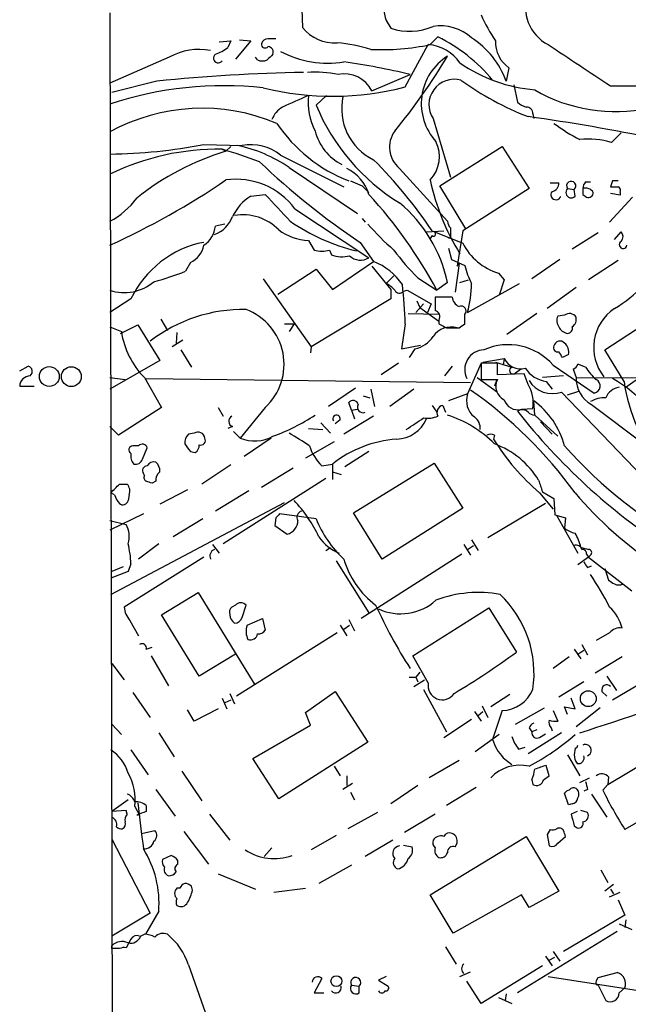
# Model space of a CAD drawing. Extents: x 8 to 1052, y 12 to 881.
# Drawn here: x 51 to 105, y 87 to 174 of the extents above; entities that cross this region are included whole.
import ezdxf

# ---------------------------------------------------------------- set-up
doc = ezdxf.new("R2010")
doc.units = 0
doc.header["$MEASUREMENT"] = 0
doc.layers.add('MAIN', color=5, linetype='CONTINUOUS')

msp = doc.modelspace()

# ---------------------------------------------------------------- linework, layer by layer
at = {"layer": 'MAIN'}
for p, q in [((58.8433, 174.244), (59.0973, 62.1453)), ((75.7767, 174.5827), (75.8613, 172.974)), ((83.2273, 173.5667), (83.6507, 172.8893)), ((87.122, 171.45), (87.7993, 172.1273)), ((68.4953, 171.704), (69.5113, 171.7887)), ((69.5113, 171.7887), (69.2573, 171.196)), ((71.2893, 171.7887), (69.9347, 170.18)), ((70.2733, 171.8733), (71.2893, 171.7887)), ((84.9207, 167.7247), (86.9527, 171.45)), ((64.0927, 170.3493), (58.8433, 168.0633)), ((71.882, 170.0953), (71.7127, 170.3493)), ((94.0647, 169.418), (93.8107, 168.2327)), ((81.9573, 167.386), (85.344, 168.8253)), ((62.992, 168.2327), (59.0127, 167.2167)), ((94.488, 167.894), (94.8267, 166.37)), ((103.0393, 167.8093), (106.5953, 167.8093)), ((77.978, 166.9627), (77.0467, 166.116)), ((96.1813, 165.354), (96.266, 164.9307)), ((87.376, 164.9307), (88.9, 159.766)), ((103.124, 162.814), (103.9707, 163.6607)), ((67.1407, 162.6447), (70.5273, 162.56)), ((69.5113, 162.4753), (69.088, 162.052)), ((87.9687, 159.004), (93.472, 162.4753)), ((93.472, 162.4753), (95.8427, 158.75)), ((68.7493, 162.2213), (69.088, 162.052)), ((73.914, 161.7133), (79.502, 158.9193)), ((74.676, 160.6127), (80.6873, 156.5487)), ((84.4127, 160.528), (88.646, 155.8713)), ((80.0947, 159.4273), (81.1107, 159.004)), ((81.1107, 159.004), (81.7033, 158.4113)), ((90.2547, 155.194), (87.9687, 159.004)), ((97.7053, 159.258), (98.4673, 159.258)), ((100.838, 159.3427), (101.2613, 159.3427)), ((103.2087, 159.4273), (103.0393, 158.9193)), ((71.2893, 158.0727), (72.5593, 158.242)), ((95.8427, 158.75), (90.0007, 155.0247)), ((99.2293, 158.75), (99.822, 158.6653)), ((99.9067, 158.0727), (99.822, 158.6653)), ((100.584, 158.242), (100.9227, 157.988)), ((103.886, 158.1573), (103.0393, 158.3267)), ((103.886, 158.4113), (103.886, 158.1573)), ((104.9867, 157.988), (102.9547, 155.7867)), ((75.184, 156.972), (81.7033, 152.654)), ((69.0033, 155.6173), (68.1567, 155.448)), ((81.1107, 156.1253), (81.3647, 155.7867)), ((86.7833, 154.94), (88.3073, 155.0247)), ((87.2913, 155.0247), (90.0007, 153.924)), ((90.0007, 155.0247), (89.4927, 151.892)), ((101.9387, 154.8553), (99.6527, 153.416)), ((103.378, 154.2627), (103.9707, 154.94)), ((76.3693, 154.178), (76.8773, 153.3313)), ((80.9413, 154.0087), (82.1267, 152.3153)), ((87.2913, 154.6013), (87.122, 154.3473)), ((88.9, 154.432), (88.7307, 154.3473)), ((78.232, 153.3313), (78.4013, 152.908)), ((88.7307, 153.5007), (88.9847, 152.4847)), ((65.9553, 152.2307), (65.532, 151.4687)), ((78.486, 149.86), (82.1267, 152.3153)), ((88.9847, 152.4847), (90.17, 151.9767)), ((89.662, 152.146), (89.3233, 149.606)), ((89.4927, 151.892), (89.662, 152.146)), ((98.552, 152.4847), (96.0967, 150.7913)), ((103.7167, 152.4), (101.092, 150.7067)), ((73.66, 149.4367), (77.0467, 151.638)), ((77.0467, 151.638), (78.486, 149.86)), ((81.9573, 151.892), (83.6507, 149.86)), ((93.1333, 151.2993), (93.6413, 150.7067)), ((72.39, 150.7913), (76.6233, 144.78)), ((83.9047, 151.0453), (83.2273, 150.368)), ((86.0213, 150.876), (87.7147, 149.7753)), ((88.646, 150.4527), (87.7147, 149.7753)), ((89.7467, 150.4527), (90.5087, 150.7067)), ((90.424, 147.828), (94.996, 150.368)), ((93.6413, 150.7067), (93.218, 149.352)), ((83.6507, 149.86), (83.6507, 149.0133)), ((84.7513, 149.6907), (85.09, 149.7753)), ((85.09, 149.7753), (87.2067, 148.59)), ((99.9913, 150.0293), (97.4513, 148.1667)), ((60.706, 149.0133), (58.8433, 147.828)), ((83.6507, 149.0133), (76.6233, 144.78)), ((86.5293, 148.59), (85.852, 147.828)), ((85.9367, 148.844), (86.1907, 148.2513)), ((87.2067, 148.59), (86.868, 147.828)), ((87.2067, 148.59), (86.868, 147.828)), ((89.0693, 149.1827), (87.5453, 149.1827)), ((85.1747, 147.7433), (87.884, 147.6587)), ((86.1907, 148.2513), (87.884, 147.066)), ((96.52, 147.7433), (93.8953, 145.8807)), ((63.3307, 147.2353), (63.9233, 146.2193)), ((74.2527, 146.812), (75.0993, 146.812)), ((75.0993, 146.812), (74.676, 146.1347)), ((84.9207, 146.812), (84.582, 144.6107)), ((87.884, 147.1507), (87.884, 146.812)), ((90.17, 146.812), (90.17, 147.6587)), ((98.9753, 147.574), (98.3827, 147.4893)), ((102.5313, 144.526), (107.188, 147.574)), ((58.8433, 146.558), (59.8593, 146.1347)), ((59.7747, 145.9653), (61.2987, 146.7273)), ((61.2987, 146.7273), (63.246, 143.5947)), ((64.77, 146.05), (64.6853, 145.1187)), ((88.5613, 146.4733), (89.662, 146.4733)), ((65.278, 145.3727), (64.3467, 144.78)), ((65.1087, 144.526), (66.04, 143.002)), ((76.6233, 144.78), (76.5387, 144.272)), ((84.582, 144.6107), (86.2753, 144.9493)), ((85.7673, 144.6107), (85.2593, 143.8487)), ((104.2247, 141.732), (102.5313, 144.526)), ((63.246, 143.5947), (58.8433, 141.0547)), ((84.328, 143.3407), (82.804, 142.3247)), ((91.6093, 143.3407), (90.424, 140.6313)), ((93.0487, 143.3407), (91.6093, 143.3407)), ((91.6093, 143.3407), (91.6093, 141.9013)), ((91.7787, 143.4253), (93.6413, 143.764)), ((92.8793, 143.4253), (94.3187, 143.002)), ((93.0487, 142.3247), (93.0487, 143.3407)), ((93.6413, 143.764), (93.5567, 143.1713)), ((99.314, 144.1027), (98.806, 143.8487)), ((50.8847, 142.6633), (51.6467, 143.0867)), ((89.0693, 143.0867), (88.392, 142.24)), ((94.6573, 142.494), (95.0807, 142.8327)), ((97.9593, 143.1713), (101.6, 140.716)), ((99.7373, 142.8327), (99.9913, 142.0707)), ((100.838, 143.002), (100.1607, 143.256)), ((58.8433, 142.0707), (60.198, 141.9013)), ((61.8913, 142.0707), (63.4153, 139.446)), ((62.0607, 141.986), (90.678, 141.6473)), ((91.2707, 142.0707), (93.0487, 140.8007)), ((91.6093, 141.9013), (93.0487, 141.9013)), ((92.964, 141.8167), (92.7947, 141.3087)), ((95.4193, 142.4093), (93.0487, 142.3247)), ((95.758, 141.478), (95.4193, 142.4093)), ((98.8907, 142.24), (97.028, 142.0707)), ((97.3667, 141.732), (97.8747, 141.0547)), ((99.9913, 142.0707), (145.288, 141.986)), ((105.4947, 141.986), (104.3093, 141.1393)), ((50.8847, 141.3087), (52.1547, 141.3087)), ((80.518, 141.1393), (78.1473, 139.5307)), ((81.8727, 141.0547), (82.2113, 139.5307)), ((85.6827, 141.0547), (83.566, 139.5307)), ((98.7213, 140.8007), (111.9293, 127)), ((99.2293, 140.5467), (100.2453, 140.8853)), ((80.1793, 139.192), (79.9253, 139.8693)), ((81.1953, 140.462), (81.788, 140.2927)), ((90.424, 140.6313), (88.7307, 140.0387)), ((96.3507, 138.7687), (96.266, 140.0387)), ((63.4153, 139.446), (59.6053, 136.9907)), ((68.4107, 139.446), (68.834, 138.684)), ((72.5593, 139.446), (70.358, 136.7367)), ((80.1793, 139.192), (80.6873, 139.2767)), ((80.1793, 139.192), (80.4333, 138.43)), ((87.2913, 139.6153), (87.7147, 139.0227)), ((88.2227, 139.6153), (88.4767, 139.0227)), ((95.1653, 139.2767), (96.1813, 139.3613)), ((101.346, 139.7), (106.0873, 136.144)), ((79.1633, 138.3453), (78.74, 138.0067)), ((82.1267, 138.684), (79.502, 137.0753)), ((96.3507, 138.7687), (98.3827, 136.906)), ((96.8587, 138.176), (97.8747, 137.0753)), ((59.6053, 136.9907), (58.8433, 137.7527)), ((69.6807, 137.7527), (69.2573, 137.5833)), ((69.7653, 137.3293), (70.358, 136.7367)), ((76.3693, 137.5833), (77.6393, 137.4987)), ((77.47, 138.0913), (78.3167, 137.16)), ((66.294, 137.16), (65.786, 137.0753)), ((73.0673, 136.7367), (70.6967, 135.128)), ((78.6553, 136.398), (76.1153, 134.9587)), ((92.7947, 136.9907), (92.71, 136.652)), ((61.3833, 136.0593), (60.8753, 136.0593)), ((61.722, 134.874), (62.1453, 135.89)), ((65.9553, 135.5513), (66.3787, 135.4667)), ((81.7033, 135.5513), (79.5867, 134.1967)), ((69.5113, 134.366), (66.9713, 132.6727)), ((72.2207, 132.4187), (75.0147, 134.112)), ((77.5547, 134.2813), (78.486, 134.4507)), ((78.486, 134.4507), (78.486, 133.096)), ((80.3487, 130.1327), (87.4607, 134.5353)), ((87.4607, 134.5353), (90.0007, 130.556)), ((61.8913, 133.4347), (61.8067, 133.604)), ((62.9073, 132.9267), (62.5687, 132.7573)), ((77.8933, 133.1807), (68.834, 127.4233)), ((78.486, 133.7733), (79.248, 133.5193)), ((59.69, 132.6727), (60.3673, 132.6727)), ((65.7013, 132.1647), (63.246, 130.8947)), ((71.12, 132.08), (68.1567, 130.302)), ((59.2667, 131.7413), (58.928, 131.9107)), ((60.5367, 131.7413), (60.452, 131.2333)), ((96.774, 131.9107), (97.9593, 130.4713)), ((97.028, 131.9953), (98.044, 131.4027)), ((98.044, 131.4027), (98.1287, 129.9633)), ((58.928, 122.936), (74.2527, 131.064)), ((90.0007, 130.556), (82.8887, 126.0687)), ((97.282, 130.9793), (92.202, 127.9313)), ((61.8067, 130.048), (58.8433, 128.6087)), ((58.8433, 129.4553), (60.2827, 129.1167)), ((67.056, 129.6247), (64.4313, 128.016)), ((73.4907, 129.7093), (73.406, 129.032)), ((77.0467, 129.6247), (73.8293, 130.048)), ((82.8887, 126.0687), (80.3487, 130.1327)), ((98.1287, 129.9633), (99.06, 129.7093)), ((98.298, 129.8787), (100.1607, 126.5767)), ((99.06, 129.7093), (98.9753, 128.778)), ((73.406, 129.032), (74.5067, 128.27)), ((90.7627, 127.762), (91.3553, 126.8307)), ((63.1613, 127.4233), (61.3833, 126.0687)), ((67.9027, 127.3387), (68.4953, 126.5767)), ((77.8933, 126.8307), (78.3167, 127.0847)), ((90.0853, 127.3387), (90.678, 126.4073)), ((90.424, 126.9153), (90.932, 127.254)), ((67.1407, 126.238), (60.1133, 121.8353)), ((89.916, 126.492), (81.026, 120.8193)), ((101.092, 126.238), (100.1607, 125.5607)), ((100.9227, 126.492), (101.092, 126.238)), ((101.2613, 126.4073), (101.092, 126.238)), ((101.092, 126.238), (104.902, 123.2747)), ((60.0287, 125.3913), (59.0127, 124.968)), ((60.706, 125.6453), (60.452, 124.968)), ((78.8247, 125.8993), (81.7033, 121.3273)), ((101.0073, 125.3067), (101.346, 125.476)), ((102.5313, 125.222), (102.87, 124.206)), ((60.452, 124.968), (58.928, 124.3753)), ((63.4153, 121.158), (66.6327, 123.1053)), ((66.6327, 123.1053), (71.628, 114.9773)), ((69.9347, 122.0047), (69.596, 121.8353)), ((70.5273, 120.904), (70.866, 122.0047)), ((85.598, 117.5173), (92.2867, 121.7507)), ((92.2867, 121.7507), (94.742, 117.856)), ((66.7173, 115.7393), (63.4153, 121.158)), ((70.9507, 120.2267), (72.3053, 120.8193)), ((72.3053, 120.8193), (72.5593, 119.8033)), ((60.6213, 120.65), (61.3833, 119.2953)), ((79.1633, 120.2267), (79.756, 119.2953)), ((79.502, 119.888), (80.01, 120.2267)), ((79.9253, 120.7347), (80.4333, 119.7187)), ((78.9093, 119.5493), (70.0193, 113.9613)), ((102.9547, 119.5493), (101.7693, 118.872)), ((62.0607, 118.11), (62.5687, 118.2793)), ((100.4993, 118.5333), (101.0073, 117.602)), ((62.484, 117.5173), (64.008, 114.8927)), ((69.9347, 117.6867), (66.7173, 115.7393)), ((86.9527, 115.1467), (85.598, 117.5173)), ((99.3987, 117.4327), (97.9593, 116.4167)), ((99.822, 118.11), (100.4147, 117.2633)), ((100.1607, 117.6867), (100.6687, 118.0253)), ((104.0553, 117.4327), (101.6847, 115.9933)), ((59.0127, 116.84), (60.1133, 115.4007)), ((85.2593, 115.6547), (85.852, 115.6547)), ((86.1907, 116.078), (85.852, 115.6547)), ((85.852, 115.6547), (86.0213, 115.2313)), ((102.7007, 115.7393), (103.5473, 114.4693)), ((85.6827, 114.808), (86.614, 115.4007)), ((100.6687, 115.2313), (98.4673, 113.8767)), ((105.664, 115.062), (103.2087, 113.6227)), ((60.8753, 114.3), (62.3993, 112.0987)), ((69.4267, 114.2153), (69.85, 113.284)), ((76.1153, 112.522), (78.74, 114.3847)), ((78.74, 114.3847), (81.6187, 109.8973)), ((86.5293, 114.554), (88.5613, 110.8287)), ((94.1493, 114.1307), (92.456, 113.03)), ((102.2773, 114.3847), (102.7007, 113.9613)), ((68.7493, 113.792), (69.1727, 112.8607)), ((69.5113, 113.6227), (69.0033, 113.3687)), ((91.694, 113.1147), (92.202, 112.0987)), ((94.6573, 111.506), (97.1973, 112.9453)), ((99.2293, 112.3527), (98.9753, 113.03)), ((98.9753, 113.03), (99.9067, 112.8607)), ((99.9067, 112.8607), (99.568, 113.792)), ((102.108, 112.9453), (99.9913, 111.252)), ((66.294, 111.76), (65.7013, 112.776)), ((68.4107, 112.8607), (66.294, 111.76)), ((76.5387, 111.4213), (76.1153, 112.522)), ((91.0167, 112.6067), (91.6093, 111.76)), ((91.3553, 112.268), (91.7787, 112.6067)), ((93.472, 112.6913), (92.6253, 110.1513)), ((97.9593, 112.6913), (98.3827, 111.76)), ((59.0127, 111.506), (59.8593, 110.5747)), ((71.4587, 108.458), (76.5387, 111.4213)), ((88.3073, 110.3207), (90.7627, 111.9293)), ((63.1613, 110.744), (64.516, 108.6273)), ((93.218, 110.5747), (91.1013, 109.0507)), ((98.7213, 110.744), (95.758, 108.8813)), ((95.8427, 111.1673), (96.0967, 110.8287)), ((96.52, 110.998), (96.0967, 110.8287)), ((96.774, 110.3207), (97.282, 110.6593)), ((97.79, 111.1673), (97.8747, 110.9133)), ((81.6187, 109.8973), (73.7447, 104.902)), ((94.9113, 109.3047), (95.504, 109.474)), ((60.706, 109.22), (62.23, 107.0187)), ((99.2293, 108.7967), (100.33, 106.934)), ((99.9067, 109.3893), (99.822, 108.7967)), ((102.7853, 106.172), (107.8653, 109.22)), ((73.7447, 104.902), (71.4587, 108.458)), ((78.6553, 107.7807), (79.1633, 106.934)), ((89.662, 108.2887), (87.0373, 106.7647)), ((93.5567, 108.5427), (94.3187, 107.95)), ((97.6207, 106.934), (97.3667, 107.8653)), ((65.1933, 107.3573), (66.9713, 104.7327)), ((79.756, 106.934), (79.756, 106.0873)), ((97.1127, 106.5953), (97.6207, 106.934)), ((102.87, 106.8493), (102.7853, 106.172)), ((80.264, 106.2567), (79.4173, 105.7487)), ((86.0213, 106.0873), (83.6507, 104.4787)), ((96.0967, 106.5953), (96.1813, 106.172)), ((100.33, 106.3413), (101.1767, 106.7647)), ((102.362, 105.664), (102.7853, 106.172)), ((62.9073, 105.7487), (64.6007, 103.378)), ((80.0947, 105.4947), (80.4333, 104.8173)), ((91.186, 105.918), (88.5613, 104.3093)), ((99.314, 104.394), (98.9753, 105.41)), ((101.0073, 105.7487), (100.6687, 105.5793)), ((101.346, 105.3253), (102.7007, 103.2933)), ((110.1513, 105.664), (104.3093, 102.1927)), ((60.452, 104.8173), (59.0127, 103.8013)), ((62.0607, 104.3093), (62.0607, 103.8013)), ((99.6527, 104.4787), (99.314, 104.394)), ((60.2827, 103.886), (59.0127, 103.8013)), ((60.3673, 103.5473), (60.2827, 103.886)), ((61.0447, 104.2247), (61.468, 103.4627)), ((67.6487, 103.5473), (69.4267, 101.2613)), ((82.4653, 103.7167), (79.8407, 102.2773)), ((87.5453, 103.5473), (84.836, 101.9387)), ((100.076, 103.8013), (99.568, 103.5473)), ((101.0073, 103.7167), (100.4147, 103.886)), ((99.822, 102.5313), (100.076, 102.362)), ((61.6373, 101.854), (62.8227, 102.108)), ((65.3627, 102.0233), (67.564, 99.1447)), ((78.8247, 101.6847), (76.6233, 100.4147)), ((97.7053, 102.1927), (97.4513, 101.7693)), ((97.4513, 101.7693), (97.6207, 100.7533)), ((59.0127, 101.346), (62.3993, 94.8267)), ((83.82, 101.2613), (81.3647, 99.822)), ((84.7513, 100.838), (85.5133, 100.6687)), ((87.122, 96.4353), (95.5887, 101.6)), ((89.3233, 100.6687), (89.4927, 101.0073)), ((95.5887, 101.6), (98.4673, 96.774)), ((98.3827, 101.0073), (99.06, 101.6)), ((64.262, 99.9067), (63.5, 99.568)), ((73.152, 100.584), (72.4747, 99.822)), ((64.8547, 99.1447), (64.8547, 99.4833)), ((80.1793, 99.06), (77.3007, 97.4513)), ((68.4107, 98.298), (71.7127, 96.9433)), ((102.1927, 98.6367), (102.7853, 97.536)), ((103.2933, 97.3667), (102.5313, 96.774)), ((65.024, 97.028), (64.77, 97.028)), ((66.1247, 96.8587), (66.04, 97.1973)), ((73.3213, 96.6893), (76.1153, 97.028)), ((89.154, 93.0487), (87.122, 96.4353)), ((95.1653, 96.4353), (89.154, 93.0487)), ((95.8427, 95.3347), (95.1653, 96.4353)), ((98.4673, 96.774), (95.8427, 95.3347)), ((102.9547, 96.266), (103.886, 96.6893)), ((103.0393, 96.9433), (103.2933, 96.52)), ((103.7167, 96.012), (104.3093, 94.6573)), ((62.3993, 94.8267), (59.0127, 92.7947)), ((63.1613, 94.996), (61.976, 92.964)), ((104.3093, 94.6573), (98.8907, 91.44)), ((103.8013, 93.8953), (104.902, 93.3873)), ((104.394, 94.234), (104.3093, 93.5567)), ((61.5527, 92.7947), (61.8913, 92.964)), ((103.632, 93.218), (94.8267, 87.7993)), ((60.706, 92.5407), (60.2827, 91.7787)), ((59.0127, 91.694), (59.0127, 91.948)), ((88.4767, 91.8633), (89.408, 90.3393)), ((97.9593, 91.44), (98.552, 90.5933)), ((97.282, 91.0167), (97.8747, 90.17)), ((97.6207, 90.678), (98.1287, 90.932)), ((65.786, 90.2547), (67.6487, 85.0053)), ((89.7467, 89.2387), (90.678, 89.662)), ((97.028, 90.17), (91.6093, 86.868)), ((101.9387, 89.154), (103.632, 89.5773)), ((77.5547, 89.0693), (76.8773, 87.7993)), ((83.2273, 89.2387), (82.55, 88.9)), ((82.55, 88.9), (83.3967, 88.392)), ((91.6093, 86.868), (90.3393, 88.8153)), ((97.536, 89.2387), (106.2567, 87.884)), ((101.7693, 88.8153), (101.9387, 89.154)), ((76.8773, 87.7993), (77.724, 87.7993)), ((80.1793, 88.4767), (80.8567, 88.392)), ((80.8567, 87.7993), (80.8567, 88.392)), ((101.9387, 88.4767), (102.616, 87.122)), ((103.8013, 87.7993), (104.3093, 88.2227)), ((93.1333, 87.376), (94.3187, 86.868)), ((93.8107, 87.7147), (93.726, 87.122))]:
    msp.add_line(p, q, dxfattribs=at)
for centre, radius in [((53.5001, 142.1716), 0.8759), ((55.4432, 142.1614), 0.8773), ((101.0697, 113.7456), 0.6992), ((78.8408, 88.8256), 0.4805)]:
    msp.add_circle(centre, radius, dxfattribs=at)
for centre, radius, start, end in [((96.4456, 177.1965), 13.7076, 185.625914, 195.355163), ((99.2268, 174.7393), 3.6984, 159.706511, 242.795461), ((105.1996, 180.1291), 14.8779, 204.012696, 214.096587), ((78.6658, 175.1777), 3.5667, 218.159302, 273.914626), ((85.2877, 177.9374), 5.3069, 252.033136, 293.173073), ((88.0041, 168.9999), 4.1071, 47.804574, 98.796754), ((81.4196, 159.0849), 14.5191, 39.485182, 63.934396), ((86.7119, 165.6779), 7.5445, 19.793389, 57.525779), ((67.1072, 173.8703), 3.4314, 287.809238, 308.798798), ((72.5516, 171.4884), 0.3341, 172.034805, 321.562485), ((72.7775, 171.3816), 0.5775, 86.445945, 164.625662), ((73.152, 2.6081), 169.3502, 89.885409, 90.114591), ((72.7787, 170.7881), 0.4938, 338.026247, 85.982169), ((77.7484, 158.1082), 13.5609, 72.29404, 85.089096), ((82.7618, 192.7604), 21.7519, 267.657404, 281.563368), ((86.6522, 167.6974), 3.7646, 34.714597, 85.421649), ((95.6077, 171.6712), 2.7309, 177.53405, 235.596507), ((1010.4502, 1545.4357), 1649.6209, 236.3988347, 236.6280206), ((66.7597, 165.4449), 5.5827, 79.956408, 118.537233), ((68.4106, 170.2646), 0.4233, 126.856362, 323.143638), ((199.9826, 43.3494), 179.6053, 134.885409, 135.114591), ((78.0467, 178.4242), 8.6219, 241.35862, 279.717529), ((45.2957, 196.0579), 50.3571, 320.209084, 329.413119), ((91.2818, 166.2425), 4.9514, 122.163492, 222.479028), ((72.3054, 171.1123), 1.1016, 247.396939, 292.59826), ((70.0925, 103.9313), 66.6621, 76.774269, 81.88548), ((97.4439, 180.9001), 13.4738, 235.161123, 265.346185), ((78.673, 12.1464), 156.872, 90.996057, 95.736894), ((76.9614, 158.0678), 10.9478, 79.300261, 93.543786), ((79.5248, 166.1479), 2.7295, 26.975299, 101.213601), ((68.9205, 135.8247), 32.0039, 83.776413, 108.353199), ((78.4881, 192.4212), 25.5205, 256.175464, 284.599226), ((89.2452, 166.1588), 2.2367, 74.808689, 213.305676), ((105.3321, 189.8043), 26.4946, 234.193183, 248.816264), ((329.2364, -405.068), 625.4286, 113.8479031, 114.0770768), ((81.9285, 166.3921), 5.5884, 174.139645, 207.28814), ((84.3185, 165.8035), 5.0176, 167.634559, 244.098334), ((103.4413, 179.5242), 13.9844, 239.533375, 282.323453), ((75.1585, 164.0927), 2.1432, 120.110958, 159.422365), ((94.0793, 173.1844), 18.441, 202.53808, 238.386269), ((95.9931, 167.5721), 1.675, 225.863544, 256.028469), ((95.6027, 165.3681), 0.5788, 358.604026, 91.386077), ((66.9976, 148.8856), 16.95, 67.165903, 118.755896), ((71.2922, -9.9114), 176.7132, 78.335989, 82.041884), ((84.9499, 172.2168), 13.7411, 214.128716, 248.551668), ((107.5032, 176.9961), 15.6667, 232.859179, 242.75079), ((81.4388, 164.9816), 4.6225, 194.425849, 242.895594), ((85.955, 162.4039), 2.4285, 144.039408, 230.574142), ((58.2533, 208.6589), 46.8646, 270.721342, 280.931768), ((67.4002, 149.871), 12.9739, 55.888582, 77.971188), ((71.2681, 158.3266), 4.2977, 52.000841, 99.925655), ((84.8962, 161.5773), 3.0364, 317.142035, 25.797102), ((101.0919, 155.9546), 7.1541, 73.498056, 96.113513), ((68.4147, 140.3374), 21.8864, 89.124028, 115.93307), ((75.9456, 139.4901), 23.5811, 106.906441, 128.661781), ((52.5269, 108.0476), 56.5505, 69.802566, 73.329588), ((117.8935, 209.3112), 66.5119, 226.430563, 236.24982), ((52.8341, 131.8823), 41.5075, 33.886392, 45.112346), ((78.0719, 157.121), 3.8005, 17.155267, 63.696544), ((30.3844, 216.3888), 68.7964, 294.435505, 304.234556), ((69.9825, 153.0735), 6.5003, 36.851388, 97.909467), ((106.8427, 163.6637), 20.153, 191.888585, 211.971631), ((97.7264, 159.2228), 0.7417, 281.532613, 2.720065), ((99.5652, 158.9842), 0.4095, 308.843385, 214.885416), ((101.5415, 158.6904), 0.9594, 137.162672, 176.438195), ((103.4627, 32.4274), 127.0002, 89.885409, 90.114591), ((666.323, 707.3955), 808.7799, 222.7647731, 222.9939605), ((51.3179, 130.3008), 41.2793, 28.149488, 42.600401), ((98.2134, 158.2081), 0.4445, 139.634972, 342.262204), ((99.568, 158.4113), 0.479, 135, 315.008459), ((227.5839, 158.496), 127.0002, 179.885409, 180.114592), ((100.8319, 157.9819), 0.8071, 32.142335, 107.887196), ((101.0544, 158.4301), 0.4613, 253.411395, 357.664214), ((103.378, 328.2692), 169.3502, 269.885409, 270.114592), ((103.5472, 158.5806), 0.3787, 333.44848, 63.414653), ((55.7731, 161.8521), 6.7228, 297.173366, 324.029271), ((73.39, 154.5555), 4.0968, 120.848388, 154.879269), ((76.4977, 147.9232), 12.4089, 11.761979, 50.368239), ((70.5696, 151.9792), 4.4586, 44.591089, 99.288028), ((67.0561, 157.3106), 2.8144, 291.159851, 338.840149), ((84.8903, 170.6044), 17.8794, 235.489909, 256.124875), ((98.165, 169.8776), 21.8434, 220.756152, 229.243848), ((89.603, 155.9307), 0.9588, 183.551733, 222.844497), ((65.955, 155.6176), 2.2082, 302.475968, 355.595126), ((76.5379, 158.8171), 4.6422, 233.008159, 267.918601), ((87.4183, 154.7283), 0.1796, 225, 45), ((300.5498, 154.8553), 211.6502, 179.885381, 180.114592), ((103.526, 154.5167), 0.614, 316.405547, 43.587694), ((68.8347, 145.1846), 8.9852, 100.867103, 154.77909), ((94.644, 156.284), 5.2086, 206.942374, 253.139655), ((104.1443, 153.8034), 0.3379, 120.914321, 351.71404), ((65.0956, 154.1224), 2.0779, 294.439847, 349.80737), ((77.5547, 155.6183), 2.3852, 253.500927, 286.496769), ((79.3341, 155.3059), 2.5729, 248.743614, 285.229924), ((101.6148, 166.4584), 22.0447, 216.546623, 224.9796), ((97.7439, 157.8132), 11.1713, 300.287338, 333.954246), ((80.9631, 153.8036), 1.3673, 225.806011, 302.776518), ((80.0004, 147.0539), 5.6748, 34.685894, 67.994791), ((57.7388, 170.1903), 20.2789, 284.271836, 292.600392), ((96.7759, 153.497), 6.7786, 192.960532, 207.49045), ((60.1005, 153.684), 4.1059, 252.170056, 309.969055), ((82.4239, 148.5489), 1.9886, 38.076638, 66.171495), ((46.1914, 145.7231), 38.7446, 1.610485, 6.759323), ((81.0629, 150.3689), 9.6998, 344.813992, 359.994684), ((84.3972, 149.9756), 0.4544, 206.153426, 321.180715), ((383.895, 148.59), 296.3503, 179.885408, 180.114592), ((90.1009, 149.274), 1.0356, 185.057688, 244.924615), ((70.6166, 134.6122), 13.4721, 88.939262, 127.58594), ((69.0598, 143.2438), 5.1644, 312.659159, 69.528358), ((87.3972, 147.447), 0.5699, 328.672427, 74.937113), ((89.8596, 147.955), 0.4291, 316.331342, 117.412843), ((99.4096, 147.0473), 0.6827, 31.566817, 129.507903), ((105.6941, 144.73), 4.1442, 123.977267, 218.409128), ((172.8926, 315.9575), 189.3057, 243.31696, 243.546156), ((5.2487, 273.6311), 152.6261, 303.578069, 303.807272), ((99.1919, 147.0933), 0.9009, 153.924158, 216.455225), ((99.2575, 147.2071), 0.7599, 301.334853, 15.071288), ((67.1414, 147.2357), 7.3649, 188.597584, 224.531856), ((88.9815, 144.5724), 1.9684, 74.947835, 144.6491), ((99.4412, 147.0239), 1.0796, 205.565794, 258.6807), ((99.2105, 146.4263), 0.4614, 272.33528, 16.58506), ((85.2876, 147.0378), 2.4741, 281.180037, 327.577297), ((98.5731, 144.7589), 0.5396, 41.815173, 168.69215), ((98.3827, 144.3567), 0.9653, 344.744361, 52.12814), ((91.9365, 142.7549), 1.7726, 92.366702, 205.706394), ((93.9951, 139.7258), 5.2523, 40.995665, 113.946318), ((98.3759, 144.7109), 0.3658, 155.137343, 284.469316), ((-28.3748, 59.42), 152.6537, 33.57811, 33.807272), ((95.0666, 144.4272), 1.572, 204.95282, 286.155671), ((51.5197, 142.621), 0.4827, 307.87186, 74.745922), ((94.4324, 142.7109), 0.3125, 111.334991, 316.037384), ((97.7689, 144.4203), 2.7182, 213.568469, 261.491018), ((99.4409, 143.5526), 0.7785, 292.378134, 337.605454), ((104.6053, 145.2451), 4.3845, 210.770125, 229.697495), ((51.8583, 141.2664), 0.9745, 92.487765, 177.512235), ((94.2341, 141.3086), 1.3253, 153.434949, 243.429149), ((97.917, 143.1077), 2.4432, 211.897252, 289.220322), ((102.6583, 142.0223), 2.6674, 178.960326, 240.529802), ((101.4871, 141.3369), 0.6311, 280.305659, 63.434949), ((97.7776, 132.2477), 11.1504, 18.147823, 60.851367), ((119.4713, 143.9719), 15.4102, 188.35762, 250.392395), ((68.2996, 108.9428), 39.0709, 36.004743, 55.056803), ((93.0558, 139.8369), 3.1615, 351.347809, 31.271145), ((104.0237, 139.721), 1.5194, 98.417022, 157.896775), ((80.3063, 139.573), 0.4827, 15.254078, 142.12814), ((92.1468, 140.0314), 1.8243, 160.801259, 231.722292), ((94.8468, 140.4983), 1.2625, 197.279572, 284.613046), ((91.9145, 134.164), 7.3108, 15.025469, 53.471961), ((102.4977, 137.8873), 2.4083, 87.184404, 120.889907), ((81.1651, 139.446), 0.468, 147.131637, 295.245433), ((88.337, 139.0014), 0.6244, 100.546946, 210.553013), ((95.2434, 138.5257), 0.7154, 44.003258, 125.62053), ((137.9772, 173.0347), 54.8911, 218.176462, 236.836367), ((96.4094, 139.7242), 0.9573, 227.120783, 266.484521), ((69.8532, 138.2379), 0.5149, 119.9657, 250.428505), ((67.6469, 152.7418), 16.7934, 289.442268, 303.689216), ((78.8475, 138.4398), 0.3297, 343.340712, 212.904385), ((84.0786, 139.5964), 2.9455, 271.558301, 336.671912), ((-168.2326, 519.0067), 457.9059, 303.575466, 303.804649), ((86.8681, 140.8213), 2.3313, 261.643983, 293.54227), ((85.3973, 128.8043), 10.4806, 45.104372, 71.942443), ((90.3789, 137.6374), 1.1541, 353.097883, 56.453127), ((66.631, 136.6653), 0.5986, 6.850757, 124.263511), ((66.4328, 136.3255), 0.9902, 130.782042, 185.60984), ((66.859, 136.5366), 0.4174, 250.15411, 28.646613), ((71.6249, 139.7533), 3.2718, 247.218757, 299.513339), ((54.6901, 102.8897), 39.6723, 56.729519, 59.749935), ((84.9915, 126.0961), 10.5887, 94.510965, 127.906923), ((92.456, 136.355), 0.7203, 61.951376, 118.048624), ((109.5557, 146.9789), 19.7591, 211.509498, 229.693505), ((60.8818, 135.6979), 0.3615, 91.030389, 240.903834), ((61.7141, 135.7486), 0.4538, 18.155459, 136.794651), ((235.0272, 262.8719), 211.6503, 216.752577, 216.981793), ((66.0398, 136.0594), 0.6827, 299.760495, 7.11773), ((80.5141, 137.3431), 4.2582, 197.546908, 225.974311), ((90.1847, 129.1034), 7.5883, 30.997036, 69.882199), ((129.7878, 163.3757), 41.1776, 221.558153, 242.053446), ((61.8017, 135.1806), 1.1141, 169.584753, 220.930965), ((61.1193, 135.0615), 0.6312, 255.382563, 342.71908), ((62.1453, 133.858), 0.4233, 90, 216.875312), ((62.7633, 133.9173), 0.7172, 78.41906, 149.502053), ((62.2605, 133.8702), 0.9902, 354.384402, 49.217958), ((62.23, 133.2654), 0.3787, 153.441716, 243.441716), ((19.9647, 5.842), 133.8753, 71.443693, 71.672876), ((63.8928, 133.0235), 0.9902, 130.782042, 185.60984), ((350.8509, 217.1757), 267.7345, 198.322042, 198.551232), ((-131.1909, 322.7917), 269.4082, 314.885394, 315.114576), ((59.7534, 132.0799), 0.8534, 336.622441, 43.998245), ((60.8921, 132.1457), 1.675, 193.971531, 224.136456), ((60.0051, 131.3039), 0.4524, 225.850821, 351.022765), ((66.3489, 122.8842), 12.0945, 25.106873, 43.655599), ((125.2274, 153.2258), 33.0979, 220.090851, 236.973186), ((75.9249, 129.7516), 0.57, 105.069981, 211.322346), ((158.3474, 45.2162), 119.7487, 134.893867, 135.123016), ((74.2403, 129.4378), 1.1978, 282.850487, 0.837108), ((85.8914, 133.106), 9.5052, 201.484745, 227.762642), ((58.4313, 128.0764), 2.1237, 342.088917, 29.331593), ((100.3932, 130.6615), 2.3575, 233.027543, 258.09094), ((80.7079, 130.4071), 4.1625, 215.060356, 246.958293), ((96.2168, 126.1421), 4.3024, 12.655341, 30.948455), ((52.2839, 125.3493), 8.4273, 2.012868, 14.247146), ((68.2785, 126.3417), 0.6096, 109.79923, 206.598671), ((100.0054, 126.7742), 0.5137, 15.943864, 110.918986), ((143.1092, 296.3484), 174.5652, 255.843211, 256.072362), ((100.5416, 126.5343), 0.3833, 353.666409, 96.33524), ((101.086, 126.6311), 0.2843, 308.071195, 88.790557), ((86.9282, 128.1818), 7.721, 195.883523, 233.133813), ((227.8379, 210.2106), 152.6259, 213.57026, 213.799443), ((74.5874, 107.0856), 31.9728, 27.472371, 33.460147), ((187.8066, 251.0481), 152.6537, 236.192759, 236.421922), ((103.759, 124.6724), 0.8907, 244.674936, 295.325064), ((91.3555, 112.7536), 10.3669, 79.173923, 111.061121), ((86.6511, 115.9664), 9.6343, 351.569981, 46.337382), ((62.0278, 121.9543), 1.9182, 183.556771, 222.840912), ((70.0192, 121.3697), 0.6292, 132.268789, 199.661787), ((70.4003, 121.5814), 0.6293, 42.269402, 137.724474), ((124.8108, 141.5693), 46.8004, 204.711097, 212.509784), ((84.5106, 125.9097), 4.6747, 245.202945, 311.858485), ((100.265, 118.9895), 3.9157, 14.541957, 46.615302), ((70.4696, 121.2388), 1.046, 184.430213, 233.677847), ((69.7715, 121.2061), 0.8139, 275.534773, 338.212969), ((72.5515, 119.6955), 1.6866, 161.642397, 205.978623), ((103.8499, 118.8644), 1.1272, 79.500563, 142.581105), ((71.2409, 119.5736), 0.6503, 251.567838, 350.359512), ((71.9666, 120.1422), 0.6827, 262.88227, 330.239505), ((61.6797, 118.2031), 0.3922, 346.268462, 122.665012), ((53.5565, 174.1324), 69.7372, 300.774905, 306.198277), ((88.1864, 114.9037), 1.2575, 168.857178, 326.807847), ((3.8928, 413.5941), 317.8338, 287.663146, 289.936637), ((102.6968, 114.527), 0.443, 39.366754, 198.737622), ((93.3391, 115.7863), 3.0978, 272.458783, 336.559767), ((96.5626, 110.8709), 0.7785, 112.394546, 157.621866), ((98.3828, 111.6753), 0.7807, 167.468008, 220.594926), ((98.2133, 113.7061), 1.9535, 252.340475, 274.974823), ((97.5878, 111.4557), 3.4337, 197.812818, 218.7875), ((85.1673, 127.6612), 22.5654, 298.23484, 310.78218), ((96.5624, 110.744), 0.4733, 169.691906, 296.559637), ((96.8056, 111.4978), 4.3918, 197.854065, 222.288696), ((99.8642, 109.6858), 0.2995, 278.157154, 351.842846), ((100.8215, 109.1894), 0.5123, 291.265562, 117.620499), ((57.0652, 106.2354), 3.5182, 15.709618, 58.030178), ((101.3466, 108.8816), 1.527, 183.187323, 213.684864), ((100.1979, 108.526), 0.5062, 256.06533, 21.557599), ((95.0383, 104.3095), 3.5632, 76.952835, 136.44531), ((181.5086, -146.3038), 267.7346, 108.316967, 108.54615), ((56.4308, 104.8428), 4.6551, 352.369814, 30.251121), ((92.4987, 108.0768), 3.8911, 337.620265, 351.872605), ((102.2734, 106.2912), 0.8169, 43.090352, 128.104439), ((96.4988, 106.7097), 0.6244, 239.439086, 349.444034), ((270.2181, 148.405), 174.5046, 193.919653, 194.148876), ((60.0711, 104.3516), 1.0178, 16.932196, 73.080214), ((99.4408, 105.1139), 0.5517, 94.376403, 147.539959), ((99.7676, 105.4644), 0.4194, 42.671557, 151.583596), ((99.6286, 105.3133), 0.6243, 328.458631, 44.22122), ((133.2699, 120.7206), 34.3802, 205.972754, 212.60958), ((61.1507, 103.2729), 1.3792, 48.715594, 94.407945), ((1077.5457, 229.5304), 1023.9017, 187.0104228, 187.2396072), ((99.5679, 105.0715), 0.5988, 278.140927, 351.859073), ((60.9598, 103.0394), 0.7804, 139.396316, 192.536771), ((146.2787, -108.0213), 227.9506, 111.682146, 111.911352), ((61.341, 103.194), 0.2972, 64.702424, 115.297576), ((353.6948, 166.5392), 261.8175, 193.921641, 194.150824), ((100.5134, 103.4345), 0.5689, 277.128764, 29.742383), ((58.7587, 102.6372), 0.7036, 344.290627, 68.83678), ((59.7744, 102.7007), 0.4561, 291.829402, 21.785083), ((100.2241, 102.7219), 0.3892, 247.632677, 22.367323), ((59.8171, 102.7431), 0.4828, 217.873943, 285.239505), ((62.3812, 101.6787), 0.6158, 305.403577, 44.197333), ((88.0534, 100.8485), 0.7932, 71.332069, 148.642337), ((88.8153, 101.3459), 0.5681, 63.43946, 153.425927), ((88.7731, 101.1767), 0.7393, 346.753267, 66.379055), ((97.8748, 103.1239), 0.9465, 259.683783, 296.559637), ((98.5097, 101.8963), 0.4359, 29.058434, 119.058434), ((-28.017, 59.5315), 133.8593, 18.316987, 18.546184), ((61.8461, 101.424), 0.9256, 267.560194, 344.50273), ((87.9685, 101.0496), 0.6292, 160.338213, 227.731211), ((97.8747, 101.2614), 0.5681, 243.43946, 333.425927), ((54.0617, 95.6746), 9.1248, 355.735079, 31.920588), ((63.9233, 98.806), 1.1516, 36.024081, 72.896174), ((73.3646, 104.3169), 4.6798, 236.494996, 289.542313), ((84.4762, 100.0971), 0.6592, 95.527261, 222.387112), ((84.709, 100.3723), 0.8572, 302.909535, 20.229811), ((88.2441, 100.3725), 0.7301, 163.160946, 240.45075), ((88.0433, 100.348), 0.6311, 255.380272, 342.736416), ((89.1389, 100.209), 0.4953, 68.14274, 185.59663), ((64.0925, 99.3563), 0.6292, 160.338213, 227.731211), ((64.996, 98.7495), 0.4197, 109.674027, 222.247978), ((84.4657, 99.2823), 0.6035, 142.135009, 248.374896), ((83.9467, 99.9493), 1.2633, 283.578644, 346.421356), ((64.2198, 98.6791), 0.5898, 158.974346, 248.952724), ((64.0926, 98.8062), 0.6828, 262.88227, 330.239505), ((65.7434, 96.7319), 0.778, 112.371722, 157.628278), ((65.3886, 96.4958), 0.9573, 47.120783, 86.48452), ((65.1933, 96.5623), 0.6293, 132.269402, 227.724474), ((62.9748, 97.4386), 3.2028, 328.350542, 349.56859), ((65.2357, 95.8003), 0.552, 147.524827, 212.466416), ((65.1218, 96.0485), 0.6483, 237.133605, 333.375657), ((61.7759, 90.7061), 2.2608, 62.418273, 87.074191), ((63.5424, 92.1031), 0.9414, 66.133295, 139.860135), ((60.2254, 88.4267), 5.8533, 18.19784, 50.819962), ((59.9106, 91.0647), 1.2595, 64.543695, 135.469627), ((60.6853, 93.0872), 0.9154, 255.235093, 341.365139), ((61.214, 92.2866), 0.5681, 63.43946, 153.425927), ((59.3513, -77.6059), 169.3002, 89.885375, 90.114591), ((60.1135, 90.8465), 0.9474, 79.712462, 116.551528), ((90.4452, 89.916), 0.5556, 130.372001, 229.627999), ((103.3242, 88.5768), 1.0468, 340.228727, 72.899686), ((77.1991, 88.7305), 0.4911, 43.614082, 179.976666), ((80.5524, 88.7091), 0.4396, 313.819951, 211.918337), ((101.9386, 88.6883), 0.2116, 143.124688, 270.027077), ((78.7823, 88.265), 0.4827, 217.87186, 15.254078), ((80.5603, 88.1803), 0.4827, 142.11877, 307.88123), ((82.8464, 88.1173), 0.3315, 206.626876, 333.365378), ((83.1991, 88.2227), 0.2602, 257.480746, 40.589353), ((103.0152, 87.7993), 0.7862, 239.484942, 0)]:
    msp.add_arc(centre, radius, start, end, dxfattribs=at)

doc.saveas('drawing.dxf')
